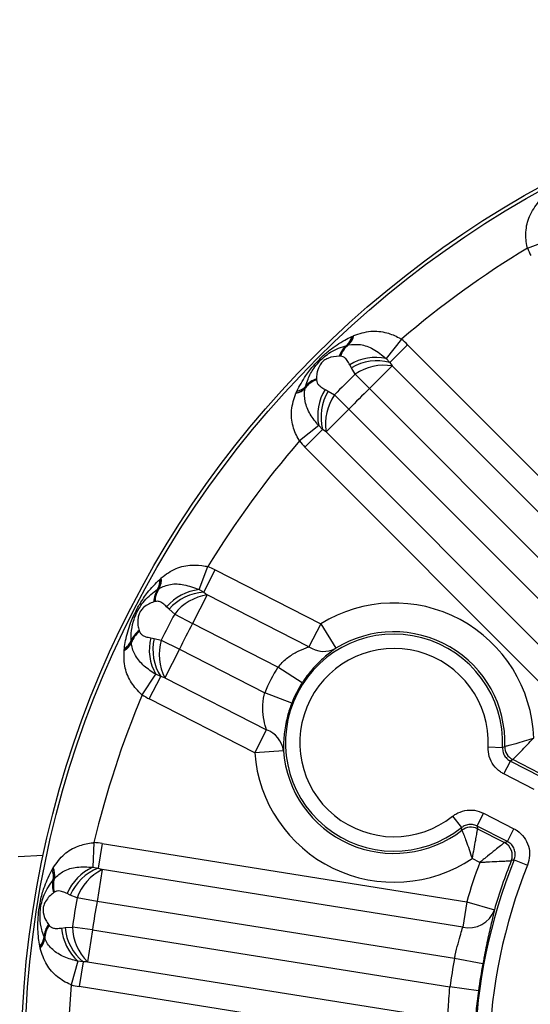
# Model space of a CAD drawing. Units: millimetres. Extents: x 5 to 836, y 5 to 589.
# Drawn here: x 54 to 72, y 341 to 375 of the extents above; entities that cross this region are included whole.
import ezdxf

# ---------------------------------------------------------------- set-up
doc = ezdxf.new("R2010")
doc.units = ezdxf.units.MM
doc.layers.add('SLD-0_0', color=7, linetype='Continuous')
doc.styles.add('SLDTEXTSTYLE6', font='TXT', dxfattribs={"width": 0.605})
doc.dimstyles.new('SLDDIMSTYLE4', dxfattribs={"dimtxt": 5, "dimasz": 3.302, "dimexe": 0, "dimexo": 0.0625, "dimgap": 1.25, "dimtad": 1, "dimdec": 4, "dimlfac": 2, "dimzin": 12, "dimdsep": 46, "dimtxsty": 'SLDTEXTSTYLE6', "dimsah": 1, "dimcen": 0.09, "dimazin": 3, "dimtfac": 1, "dimtofl": 0, "dimtmove": 0, "dimatfit": 3, "dimfxl": 1, "dimfrac": 2, "dimtolj": 1, "dimtzin": 12, "dimarcsym": 0})

# ---------------------------------------------------------------- blocks, each defined once
blk = doc.blocks.new('_D_9')
at = {"layer": 'SLD-0_0'}
for p, q in [((67.898, 305.139), (35.584, 253.426)), ((88.896, 277.396), (88.896, 238.139))]:
    blk.add_line(p, q, dxfattribs=at)
blk.add_arc((88.896, 338.742), 99.604, 238, 270, dxfattribs=at)
for points in [[(36.114, 254.274), (38.681, 252.135), (39.205, 253.006)], [(88.896, 239.139), (85.603, 239.701), (85.586, 238.685)]]:
    blk.add_solid(points, dxfattribs=at)
at = {"layer": 'SLD-0_0', "insert": (54.328, 251.709), "char_height": 5, "attachment_point": 1, "rotation": 344.1904, "style": 'SLDTEXTSTYLE6'}
blk.add_mtext('32deg', dxfattribs=at)

msp = doc.modelspace()

# ---------------------------------------------------------------- linework, layer by layer
at = {"color": 7, "linetype": 'Continuous', "lineweight": 25}
for p, q in [((71.711103, 367.063218), (72.511271, 367.361997)), ((65.441257, 363.686055), (65.489967, 363.697912)), ((65.489967, 363.697912), (65.499693, 363.700143)), ((65.615263, 363.992845), (65.671723, 364.018214)), ((65.671723, 364.018214), (65.684966, 364.023964)), ((67.34046, 363.896897), (66.807209, 363.229678)), ((67.551148, 363.708153), (66.935305, 363.093995)), ((67.551148, 363.708153), (76.597774, 354.636711)), ((65.216778, 363.310941), (65.182413, 363.312018)), ((65.219853, 363.310773), (65.216778, 363.310941)), ((65.605965, 362.906843), (65.548365, 363.011308)), ((66.807209, 363.229678), (66.935305, 363.093995)), ((66.935305, 363.093995), (67.018972, 362.973188)), ((65.737841, 362.687334), (65.605965, 362.906843)), ((65.737841, 362.687334), (66.2261, 362.182485)), ((67.018972, 362.973188), (66.2261, 362.182485)), ((75.963476, 354.004148), (67.018972, 362.973188)), ((64.391356, 362.523124), (64.392339, 362.488757)), ((64.392339, 362.488757), (64.392499, 362.485682)), ((63.678036, 362.022524), (63.683822, 362.035751)), ((63.683822, 362.035751), (63.709345, 362.092141)), ((64.002363, 362.206909), (64.00462, 362.216629)), ((64.00462, 362.216629), (64.016611, 362.265307)), ((64.691062, 362.15635), (64.795369, 362.098464)), ((64.795369, 362.098464), (65.014516, 361.965987)), ((75.094216, 353.290043), (66.2261, 362.182485)), ((65.014516, 361.965987), (65.518026, 361.476347)), ((65.518026, 361.476347), (64.725153, 360.685644)), ((65.518026, 361.476347), (74.386142, 352.583905)), ((64.469244, 360.898109), (63.800567, 360.366688)), ((64.604576, 360.769642), (63.988733, 360.155484)), ((64.604576, 360.769642), (64.469244, 360.898109)), ((64.725153, 360.685644), (64.604576, 360.769642)), ((64.725153, 360.685644), (73.669657, 351.716604)), ((73.035359, 351.084042), (63.988733, 360.155484)), ((60.321316, 355.205389), (60.622286, 356.004735)), ((60.485071, 355.11593), (60.880987, 355.890335)), ((60.880987, 355.890335), (64.538071, 354.020644)), ((58.951876, 355.562872), (58.997734, 355.604447)), ((58.997734, 355.604447), (59.008552, 355.614007)), ((58.88119, 355.217327), (58.923852, 355.243656)), ((58.923852, 355.243656), (58.932413, 355.248783)), ((60.321316, 355.205389), (60.485071, 355.11593)), ((60.601975, 355.026891), (60.092249, 354.029876)), ((60.485071, 355.11593), (60.601975, 355.026891)), ((64.13029, 353.223032), (60.601975, 355.026891)), ((58.783614, 354.791204), (58.750599, 354.781609)), ((58.786591, 354.791994), (58.783614, 354.791204)), ((59.278627, 354.527149), (59.191565, 354.608702)), ((59.47188, 354.359136), (59.278627, 354.527149)), ((59.47188, 354.359136), (60.092249, 354.029876)), ((58.24204, 353.786876), (58.253595, 353.754495)), ((63.055878, 352.514715), (60.092249, 354.029876)), ((64.538071, 354.020644), (64.13029, 353.223032)), ((64.538071, 354.020644), (65.062542, 353.169931)), ((58.253595, 353.754495), (58.254697, 353.751619)), ((58.640417, 353.530667), (58.757507, 353.507848)), ((58.757507, 353.507848), (59.006866, 353.449575)), ((59.006866, 353.449575), (59.637038, 353.139492)), ((57.718326, 353.090349), (57.719742, 353.104716)), ((57.719742, 353.104716), (57.726591, 353.166234)), ((57.968945, 353.375874), (57.965306, 353.425874)), ((57.969801, 353.365932), (57.968945, 353.375874)), ((59.637038, 353.139492), (59.127313, 352.142478)), ((59.637038, 353.139492), (62.600668, 351.624331)), ((63.893526, 351.96962), (63.055878, 352.514715)), ((58.346542, 351.55342), (58.818274, 352.265464)), ((58.590765, 351.410699), (58.986681, 352.185104)), ((58.986681, 352.185104), (58.818274, 352.265464)), ((59.127313, 352.142478), (58.986681, 352.185104)), ((59.127313, 352.142478), (62.655629, 350.33862)), ((62.247848, 349.541008), (58.590765, 351.410699)), ((63.533034, 351.264504), (62.600668, 351.624331)), ((62.247848, 349.541008), (62.655629, 350.33862)), ((70.345285, 349.745728), (70.844458, 349.722893)), ((63.244569, 349.614009), (62.247848, 349.541008)), ((70.888699, 348.810216), (71.116165, 349.255137)), ((71.198543, 349.303319), (71.116165, 349.255137)), ((71.116165, 349.255137), (72.166746, 348.718025)), ((72.138092, 348.822972), (71.198543, 349.303319)), ((71.939279, 348.273105), (70.888699, 348.810216)), ((69.113711, 347.336789), (69.424521, 346.945519)), ((69.962798, 346.999169), (70.190264, 347.44409)), ((70.190264, 347.44409), (71.240844, 346.906979)), ((71.013378, 346.462058), (69.962798, 346.999169)), ((69.962798, 346.999169), (69.971978, 346.904178)), ((69.971978, 346.904178), (70.911527, 346.423832)), ((71.013378, 346.462058), (71.240844, 346.906979)), ((56.671734, 346.422813), (56.632507, 345.569585)), ((56.953126, 346.393955), (56.815891, 345.535107)), ((56.953126, 346.393955), (69.60406, 344.372478)), ((54.906078, 345.970879), (54.045947, 345.925802)), ((70.056413, 345.738583), (69.789143, 345.875225)), ((71.249595, 345.830877), (71.713278, 345.644616)), ((55.219624, 345.486392), (55.25039, 345.540102)), ((55.25039, 345.540102), (55.257723, 345.552538)), ((56.632507, 345.569585), (56.815891, 345.535107)), ((56.954588, 345.486551), (56.777904, 344.38082)), ((56.815891, 345.535107), (56.954588, 345.486551)), ((69.462713, 343.487893), (56.954588, 345.486551)), ((55.259176, 345.135915), (55.291614, 345.174138)), ((55.291614, 345.174138), (55.298172, 345.181661)), ((55.298056, 344.700495), (55.269621, 344.681168)), ((55.300642, 344.702167), (55.298056, 344.700495)), ((55.850438, 344.602332), (55.742436, 344.65299)), ((56.086152, 344.50226), (55.850438, 344.602332)), ((56.777904, 344.38082), (56.086152, 344.50226)), ((69.179207, 342.399231), (56.777904, 344.38082)), ((69.60406, 344.372478), (69.462713, 343.487893)), ((69.60406, 344.372478), (70.563431, 344.092497)), ((55.093342, 343.577968), (55.114338, 343.550742)), ((55.114338, 343.550742), (55.116275, 343.548348)), ((55.551394, 343.457404), (55.669805, 343.471884)), ((55.669805, 343.471884), (55.924966, 343.493519)), ((56.620117, 343.393347), (55.924966, 343.493519)), ((56.620117, 343.393347), (56.443434, 342.287616)), ((56.620117, 343.393347), (69.02142, 341.411758)), ((54.96062, 343.102691), (54.941709, 343.149119)), ((54.964507, 343.093499), (54.96062, 343.102691)), ((54.807406, 342.767796), (54.79491, 342.828419)), ((54.8105, 342.753694), (54.807406, 342.767796)), ((56.111515, 342.309084), (55.882906, 341.486117)), ((56.296512, 342.284698), (56.111515, 342.309084)), ((56.296512, 342.284698), (56.159278, 341.425851)), ((56.443434, 342.287616), (56.296512, 342.284698)), ((56.443434, 342.287616), (68.951559, 340.288958)), ((70.16184, 342.216983), (69.179207, 342.399231)), ((68.810212, 339.404373), (56.159278, 341.425851)), ((70.011917, 341.278723), (69.02142, 341.411758))]:
    msp.add_line(p, q, dxfattribs=at)
at = {"color": 7, "linetype": 'Continuous', "lineweight": 25, "flags": 128}
for points in [[(70.844458, 349.722893), (70.862936, 349.732324), (70.926599, 349.765114)], [(70.911527, 346.423832), (70.952411, 346.439202), (71.013378, 346.462058)], [(71.249595, 345.830877), (71.226888, 345.822705), (71.148438, 345.794389)]]:
    msp.add_lwpolyline(points, dxfattribs=at)
at = {"color": 7, "linetype": 'Continuous', "lineweight": 25}
for radius in [34.75, 34.625949]:
    msp.add_circle((88.895947, 338.742374), radius, dxfattribs=at)
for centre, radius, start, end in [((88.895947, 338.742374), 54.89062, 319.8400615, 210), ((88.895947, 338.742374), 33.126863, 121.2490162, 130.5940302), ((74.06774, 367.943175), 2.515564, 200.4753989, 206.9215232), ((65.933941, 363.068524), 0.789989, 128.5838343, 162.0476999), ((65.993638, 363.05242), 0.818746, 127.9645434, 161.5937754), ((66.007037, 363.04027), 0.832364, 127.5548798, 161.0355915), ((65.048637, 364.111485), 0.578913, 312.7032267, 348.1743174), ((65.083289, 364.140403), 0.600987, 312.5849827, 348.2691783), ((65.088463, 364.150339), 0.609743, 312.4100695, 348.0381841), ((65.769941, 361.931818), 2.515564, 44.9215232, 51.3676474), ((66.451004, 361.545474), 1.721461, 78.0580773, 121.624145), ((66.497997, 361.385474), 1.7636, 75.6429572, 120.3845726), ((88.895947, 338.742374), 33.311544, 134.0429674, 135.8000789), ((66.738899, 361.214621), 1.78073, 80.9509492, 124.2054114), ((64.660844, 361.69776), 0.832364, 108.8074548, 142.2881665), ((64.64873, 361.711192), 0.818746, 108.249271, 141.878503), ((64.63279, 361.770933), 0.789989, 107.7953464, 141.259212), ((63.553295, 362.619371), 0.609743, 281.8048622, 317.4329768), ((63.563245, 362.624517), 0.600987, 281.5738681, 317.2580636), ((63.592258, 362.65909), 0.578913, 281.668729, 317.1398196), ((66.154418, 361.249699), 1.721461, 148.2189013, 191.7849691), ((66.314289, 361.202269), 1.7636, 149.4584737, 194.2000892), ((88.895947, 338.742374), 32.609213, 134.0429674, 135.8000789), ((66.484481, 360.960899), 1.78073, 145.637635, 188.8920972), ((88.895947, 338.742374), 33.126863, 139.2490162, 148.5940302), ((65.769941, 361.931818), 2.515564, 218.4753989, 224.9215232), ((59.735876, 353.650517), 2.515564, 62.9215232, 69.3676474), ((58.376322, 355.500608), 0.578913, 330.7032267, 6.1743174), ((58.400341, 355.538819), 0.600987, 330.5849827, 6.2691783), ((58.402191, 355.549868), 0.609743, 330.4100695, 6.0381841), ((59.540588, 354.782267), 0.789989, 146.5838343, 180.0476999), ((59.602339, 354.785399), 0.818746, 145.9645434, 179.5937754), ((59.618837, 354.777984), 0.832364, 145.5548798, 179.0355915), ((60.502993, 353.493542), 1.721461, 96.0580773, 139.624145), ((60.597128, 353.355894), 1.7636, 93.6429572, 138.3845726), ((60.879036, 353.267846), 1.78073, 98.9509492, 142.2054114), ((67.081543, 349.895031), 4.846642, 1.8802138, 121.6541487), ((88.895947, 338.742374), 33.311544, 152.0429674, 153.8000789), ((58.704098, 353.146107), 0.789989, 125.7953464, 159.259212), ((88.895947, 338.742374), 32.609213, 152.0429674, 153.8000789), ((58.737719, 353.094216), 0.818746, 126.249271, 159.878503), ((58.75339, 353.085184), 0.832364, 126.8074548, 160.2881665), ((60.312322, 353.120593), 1.721461, 166.2189013, 209.7849691), ((60.479025, 353.124887), 1.7636, 167.4584737, 212.2000892), ((60.715475, 352.947923), 1.78073, 163.637635, 206.8920972), ((67.081543, 349.895031), 3.766851, 357.3807754, 308.462271), ((67.081543, 349.895031), 3.847251, 358.0648202, 121.6541487), ((57.415255, 353.619437), 0.609743, 299.8048622, 335.4329768), ((57.423128, 353.627406), 0.600987, 299.5738681, 335.2580636), ((57.440038, 353.669253), 0.578913, 299.668729, 335.1398196), ((67.081543, 349.895031), 3.267156, 357.3807754, 308.462271), ((64.639197, 353.947558), 0.885395, 234.9157765, 298.5641114), ((67.081543, 349.895031), 4.802991, 146.946103, 158.8969433), ((67.081543, 349.895031), 3.8036, 146.946103, 158.8969433), ((88.895947, 338.742374), 33.126863, 157.2490162, 166.5940302), ((59.735876, 353.650517), 2.515564, 236.4753989, 242.9215232), ((62.36631, 349.501829), 0.885395, 7.278935, 70.9272699), ((71.426679, 349.748634), 0.500352, 178.1125446, 242.8737987), ((67.081543, 349.895031), 4.846642, 184.1888976, 303.9628326), ((67.081543, 349.895031), 3.847251, 184.1888976, 307.7782262), ((69.744584, 346.458483), 0.500352, 62.9692476, 127.7305017), ((56.556202, 343.909903), 2.515564, 80.9215232, 87.3676474), ((70.683177, 345.978579), 0.500394, 338.402189, 62.848818), ((88.895947, 338.742374), 20.096642, 159.6271257, 163.7307552), ((88.895947, 338.742374), 19.016851, 158.1147769, 237.7282694), ((88.895947, 338.742374), 18.517156, 158.1147769, 237.7282694), ((88.895947, 338.742374), 19.097251, 158.3294838, 163.7307552), ((54.691479, 345.249319), 0.578913, 348.7032267, 24.1743174), ((54.702515, 345.293082), 0.600987, 348.5849827, 24.2691783), ((54.700861, 345.304162), 0.609743, 348.4100695, 24.0381841), ((57.334281, 343.997663), 1.721461, 114.0580773, 157.624145), ((57.466345, 343.895841), 1.7636, 111.6429572, 156.3845726), ((57.761664, 343.899217), 1.78073, 116.9509492, 160.2054114), ((56.020742, 344.925914), 0.789989, 164.5838343, 198.0476999), ((56.078503, 344.947974), 0.818746, 163.9645434, 197.5937754), ((56.096485, 344.946021), 0.832364, 163.5548798, 197.0355915), ((88.895947, 338.742374), 33.311544, 170.0429674, 171.8000789), ((88.895947, 338.742374), 32.609213, 170.0429674, 171.8000789), ((69.665893, 344.422255), 0.956198, 257.7318304, 339.8265318), ((55.730794, 343.111344), 0.789989, 143.7953464, 177.259212), ((55.778804, 343.072382), 0.818746, 144.249271, 177.878503), ((55.7965, 343.068634), 0.832364, 144.8074548, 178.2881665), ((57.26819, 343.584047), 1.721461, 184.2189013, 227.7849691), ((57.425407, 343.639645), 1.7636, 185.4584737, 230.2000892), ((57.704969, 343.544409), 1.78073, 181.637635, 224.8920972), ((54.36694, 343.218268), 0.578913, 317.668729, 353.1398196), ((54.363789, 343.173245), 0.600987, 317.5738681, 353.2580636), ((54.358764, 343.163233), 0.609743, 317.8048622, 353.4329768), ((88.895947, 338.742374), 20.052991, 169.4927658, 172.3502806), ((88.895947, 338.742374), 19.0536, 169.4927658, 172.3502806), ((88.895947, 338.742374), 33.126863, 175.2490162, 184.5940302), ((56.556202, 343.909903), 2.515564, 254.4753989, 260.9215232)]:
    msp.add_arc(centre, radius, start, end, dxfattribs=at)
for points, knots in [([(71.711103, 367.063218), (71.709064, 367.071775), (71.665569, 367.254307), (71.633106, 367.645599), (71.752288, 368.202211), (71.984079, 368.512389), (72.10625, 368.675875)], [0, 0, 0, 0, 0.014377094, 0.306659878, 0.634557762, 1, 1, 1, 1]), ([(65.684966, 364.023964), (65.878354, 364.08918), (66.245262, 364.212912), (66.790197, 364.154086), (67.151617, 364.010037), (67.312958, 363.913374), (67.34046, 363.896897)], [0, 0, 0, 0, 0.365210007, 0.692899518, 0.947652103, 1, 1, 1, 1]), ([(63.709345, 362.092141), (63.805657, 362.275462), (63.970851, 362.589895), (64.277144, 362.97879), (64.564066, 363.279272), (64.919375, 363.58621), (65.266478, 363.821891), (65.533096, 363.952572), (65.615263, 363.992845)], [0, 0, 0, 0, 0.234293251, 0.401861299, 0.534795911, 0.663446153, 0.896280103, 1, 1, 1, 1]), ([(64.016611, 362.265307), (64.042199, 362.349601), (64.106576, 362.561672), (64.25444, 362.837063), (64.455439, 363.099036), (64.664307, 363.298269), (64.987283, 363.530757), (65.253291, 363.621755), (65.441257, 363.686055)], [0, 0, 0, 0, 0.135081285, 0.339841681, 0.460324171, 0.570119643, 0.696238703, 1, 1, 1, 1]), ([(65.499693, 363.700143), (65.637526, 363.714753), (65.920415, 363.744738), (66.375337, 363.576175), (66.659903, 363.347864), (66.807209, 363.229678)], [0, 0, 0, 0, 0.3142840776, 0.6450367081, 1, 1, 1, 1]), ([(65.182413, 363.312018), (65.053174, 363.303404), (64.883717, 363.292109), (64.679082, 363.181528), (64.604316, 363.119273), (64.557993, 363.069383), (64.521249, 363.017467), (64.44834, 362.888593), (64.399522, 362.726671), (64.393777, 362.583485), (64.391356, 362.523124)], [0, 0, 0, 0, 0.347394903, 0.455496407, 0.495656953, 0.523511839, 0.577344253, 0.617463237, 0.838740944, 1, 1, 1, 1]), ([(65.548365, 363.011308), (65.534033, 363.036602), (65.489098, 363.115901), (65.420417, 363.217957), (65.324282, 363.294045), (65.253588, 363.305369), (65.219853, 363.310773)], [0, 0, 0, 0, 0.1699262133, 0.5327377337, 0.7770252634, 1, 1, 1, 1]), ([(64.392499, 362.485682), (64.397707, 362.452318), (64.408622, 362.382407), (64.482605, 362.286942), (64.584162, 362.217376), (64.664088, 362.171749), (64.691062, 362.15635)], [0, 0, 0, 0, 0.22034054, 0.461704884, 0.818331899, 1, 1, 1, 1]), ([(63.800567, 360.366688), (63.795983, 360.374197), (63.698212, 360.534354), (63.546422, 360.896463), (63.487768, 361.462662), (63.612364, 361.829286), (63.678036, 362.022524)], [0, 0, 0, 0, 0.014377094, 0.306659878, 0.634557762, 1, 1, 1, 1]), ([(64.469244, 360.898109), (64.363467, 361.028023), (64.147324, 361.293485), (63.975567, 361.730292), (63.966003, 362.034443), (63.998844, 362.190218), (64.002363, 362.206909)], [0, 0, 0, 0, 0.314145577, 0.641918351, 0.961632629, 1, 1, 1, 1]), ([(59.008552, 355.614007), (59.172306, 355.735721), (59.48299, 355.966643), (60.019626, 356.079953), (60.398668, 356.053341), (60.58257, 356.01432), (60.613733, 356.006799), (60.622286, 356.004735)], [0, 0, 0, 0, 0.365207316, 0.692894412, 0.947645119, 0.985632148, 1, 1, 1, 1]), ([(57.726591, 353.166234), (57.73975, 353.256791), (57.782451, 353.550627), (57.90044, 353.95325), (58.083743, 354.385515), (58.281856, 354.750707), (58.558193, 355.161428), (58.806884, 355.415022), (58.951876, 355.562872)], [0, 0, 0, 0, 0.103722177, 0.336554622, 0.465204504, 0.598138687, 0.765706725, 1, 1, 1, 1]), ([(57.965306, 353.425874), (57.963594, 353.513951), (57.959286, 353.735536), (58.014813, 354.04314), (58.12502, 354.354404), (58.262099, 354.60843), (58.497425, 354.929344), (58.722294, 355.098089), (58.88119, 355.217327)], [0, 0, 0, 0, 0.135081285, 0.339841681, 0.460324171, 0.570119643, 0.696238703, 1, 1, 1, 1]), ([(58.932413, 355.248783), (59.058985, 355.305271), (59.318762, 355.421206), (59.803507, 355.401471), (60.144698, 355.27227), (60.321316, 355.205389)], [0, 0, 0, 0, 0.314284078, 0.645036708, 1, 1, 1, 1]), ([(59.191565, 354.608702), (59.170117, 354.628329), (59.102877, 354.689861), (59.00602, 354.765699), (58.891078, 354.808355), (58.820344, 354.797279), (58.786591, 354.791994)], [0, 0, 0, 0, 0.169926213, 0.532737734, 0.777025263, 1, 1, 1, 1]), ([(58.750599, 354.781609), (58.630346, 354.733479), (58.472674, 354.670372), (58.312226, 354.501968), (58.260357, 354.419656), (58.231718, 354.357892), (58.212815, 354.297163), (58.183299, 354.152066), (58.186907, 353.982984), (58.225691, 353.845031), (58.24204, 353.786876)], [0, 0, 0, 0, 0.3473949032, 0.4554964075, 0.4956569535, 0.5235118391, 0.5773442531, 0.617463237, 0.8387409437, 1, 1, 1, 1]), ([(58.254697, 353.751619), (58.269961, 353.721498), (58.301946, 353.658381), (58.401808, 353.590451), (58.519891, 353.555673), (58.610005, 353.536977), (58.640417, 353.530667)], [0, 0, 0, 0, 0.22034054, 0.461704884, 0.818331899, 1, 1, 1, 1]), ([(58.346542, 351.55342), (58.339862, 351.559145), (58.197385, 351.68125), (57.941126, 351.978731), (57.710378, 352.499093), (57.715583, 352.886275), (57.718326, 353.090349)], [0, 0, 0, 0, 0.014377094, 0.306659878, 0.634557762, 1, 1, 1, 1]), ([(58.818274, 352.265464), (58.677528, 352.356332), (58.389932, 352.54201), (58.0916, 352.904362), (57.988516, 353.190672), (57.971613, 353.348971), (57.969801, 353.365932)], [0, 0, 0, 0, 0.314145577, 0.641918351, 0.961632629, 1, 1, 1, 1]), ([(63.055878, 352.514715), (63.152065, 352.620662), (63.348506, 352.837036), (63.70415, 353.051788), (63.973887, 353.16701), (64.097489, 353.211283), (64.13029, 353.223032)], [0, 0, 0, 0, 0.279362757, 0.570540211, 0.886032411, 1, 1, 1, 1]), ([(65.062542, 353.169931), (65.029887, 353.145999), (64.913028, 353.060356), (64.638361, 352.845243), (64.272279, 352.48213), (64.02383, 352.16625), (63.914269, 352.000922), (63.893526, 351.96962)], [0, 0, 0, 0, 0.125401959, 0.448766687, 0.73035181, 0.948946429, 1, 1, 1, 1]), ([(62.655629, 350.33862), (62.626771, 350.441072), (62.568906, 350.646507), (62.513134, 351.076571), (62.544178, 351.421212), (62.593581, 351.59885), (62.600668, 351.624331)], [0, 0, 0, 0, 0.317849297, 0.637346872, 0.947980483, 1, 1, 1, 1]), ([(63.533034, 351.264504), (63.519954, 351.229767), (63.448084, 351.038896), (63.378421, 350.792931), (63.294529, 350.397373), (63.246928, 349.968711), (63.245375, 349.7352), (63.244569, 349.614009)], [0, 0, 0, 0, 0.050491946, 0.277437901, 0.349668026, 0.662478802, 1, 1, 1, 1]), ([(70.926599, 349.765114), (70.938996, 349.768133), (70.963429, 349.774085), (71.108024, 349.810626), (71.322928, 349.868531), (71.604139, 349.950511), (71.818367, 350.018598), (71.924097, 350.05356), (71.925575, 350.054049)], [0, 0, 0, 0, 0.191856475, 0.378149674, 0.570705077, 0.786142297, 0.997009774, 1, 1, 1, 1]), ([(71.198543, 349.303319), (71.207624, 349.312489), (71.225538, 349.330577), (71.331258, 349.437808), (71.487844, 349.597938), (71.692155, 349.809136), (71.847739, 349.972038), (71.924503, 350.05292), (71.925575, 350.054049)], [0, 0, 0, 0, 0.191522727, 0.377790525, 0.570600263, 0.78630313, 0.997016164, 1, 1, 1, 1]), ([(70.888699, 348.810216), (70.850391, 348.831774), (70.71448, 348.908258), (70.521659, 349.101483), (70.362913, 349.407223), (70.351161, 349.632893), (70.345285, 349.745728)], [0, 0, 0, 0, 0.115674675, 0.41039794, 0.705201011, 1, 1, 1, 1]), ([(70.844458, 349.722893), (70.847355, 349.666458), (70.853147, 349.553611), (70.932522, 349.40068), (71.029005, 349.304099), (71.096996, 349.265905), (71.116165, 349.255137)], [0, 0, 0, 0, 0.294843871, 0.589577889, 0.884283556, 1, 1, 1, 1]), ([(69.113711, 347.336789), (69.149195, 347.362733), (69.275089, 347.454779), (69.53081, 347.550291), (69.874839, 347.568201), (70.085123, 347.48546), (70.190264, 347.44409)], [0, 0, 0, 0, 0.115674667, 0.410397935, 0.705201009, 1, 1, 1, 1]), ([(69.962798, 346.999169), (69.910229, 347.019899), (69.805111, 347.06135), (69.633039, 347.05242), (69.505177, 347.004584), (69.44226, 346.958509), (69.424521, 346.945519)], [0, 0, 0, 0, 0.294843868, 0.589577891, 0.884283555, 1, 1, 1, 1]), ([(69.438394, 346.85421), (69.438328, 346.854661), (69.433819, 346.885075), (69.429135, 346.915522), (69.424521, 346.945519)], [0, 0, 0, 0, 0.014810398, 1, 1, 1, 1]), ([(69.438394, 346.85421), (69.443206, 346.842393), (69.452688, 346.819102), (69.507737, 346.680493), (69.586639, 346.472379), (69.684851, 346.196418), (69.755104, 345.98289), (69.788674, 345.87671), (69.789143, 345.875225)], [0, 0, 0, 0, 0.191856475, 0.378149674, 0.570705077, 0.786142297, 0.997009774, 1, 1, 1, 1]), ([(69.971978, 346.904178), (69.969862, 346.891447), (69.965689, 346.866334), (69.940671, 346.717844), (69.902557, 346.497144), (69.850993, 346.207854), (69.810045, 345.986344), (69.789431, 345.876756), (69.789143, 345.875225)], [0, 0, 0, 0, 0.191522727, 0.377790525, 0.570600263, 0.78630313, 0.997016164, 1, 1, 1, 1]), ([(71.240844, 346.906979), (71.278825, 346.885607), (71.414319, 346.809363), (71.608983, 346.616459), (71.75994, 346.311916), (71.808221, 345.96984), (71.744926, 345.753023), (71.713278, 345.644616)], [0, 0, 0, 0, 0.088701388, 0.316435071, 0.544205907, 0.772105912, 1, 1, 1, 1]), ([(55.257723, 345.552538), (55.375851, 345.718897), (55.599971, 346.034524), (56.075328, 346.308117), (56.444042, 346.399939), (56.631001, 346.419656), (56.662963, 346.422133), (56.671734, 346.422813)], [0, 0, 0, 0, 0.365207316, 0.692894412, 0.947645119, 0.985632148, 1, 1, 1, 1]), ([(70.911527, 346.423832), (70.90232, 346.41652), (70.88433, 346.402234), (70.772243, 346.313089), (70.587954, 346.166093), (70.401592, 346.016717), (70.260162, 345.902955), (70.193913, 345.849591), (70.13122, 345.799011), (70.097437, 345.771731), (70.078959, 345.756804), (70.068812, 345.748605), (70.063464, 345.744283), (70.060959, 345.742258), (70.058934, 345.740621), (70.057589, 345.739534), (70.056413, 345.738583)], [0, 0, 0, 0, 0.1719318766, 0.3359397678, 0.5514637897, 0.7856309514, 0.819696109, 0.9027610271, 0.9468009831, 0.9707807398, 0.9839339208, 0.9911635631, 0.9951395808, 0.9967703782, 0.997177706, 1, 1, 1, 1]), ([(71.249595, 345.830877), (71.265491, 345.885095), (71.29727, 345.99349), (71.273226, 346.164626), (71.197675, 346.316936), (71.100209, 346.413325), (71.032396, 346.451384), (71.013378, 346.462058)], [0, 0, 0, 0, 0.227997048, 0.45581807, 0.683477129, 0.911229583, 1, 1, 1, 1]), ([(55.298172, 345.181661), (55.401094, 345.274496), (55.61233, 345.465033), (56.079449, 345.596059), (56.443865, 345.578615), (56.632507, 345.569585)], [0, 0, 0, 0, 0.314284078, 0.645036708, 1, 1, 1, 1]), ([(70.056413, 345.738583), (70.057922, 345.738678), (70.059648, 345.738787), (70.062231, 345.738949), (70.065419, 345.739149), (70.072233, 345.739576), (70.085188, 345.740386), (70.108798, 345.741853), (70.152029, 345.744512), (70.232467, 345.749367), (70.31712, 345.754291), (70.498232, 345.764476), (70.736419, 345.776724), (70.97144, 345.787241), (71.113912, 345.793051), (71.136747, 345.793936), (71.148438, 345.794389)], [0, 0, 0, 0, 0.0028251676, 0.0032328447, 0.0048363086, 0.0087937389, 0.0159921927, 0.0290972136, 0.05301737, 0.0970409118, 0.1803893461, 0.2138264666, 0.4484750755, 0.6638814794, 0.8279206359, 1, 1, 1, 1]), ([(54.79491, 342.828419), (54.779442, 342.918608), (54.729252, 343.211258), (54.717049, 343.630635), (54.757803, 344.09839), (54.833369, 344.506929), (54.969262, 344.98294), (55.127416, 345.300972), (55.219624, 345.486392)], [0, 0, 0, 0, 0.103719897, 0.336553847, 0.465204089, 0.598138701, 0.765706749, 1, 1, 1, 1]), ([(54.941709, 343.149119), (54.912863, 343.232355), (54.840292, 343.441764), (54.798046, 343.751472), (54.806674, 344.081558), (54.858546, 344.36551), (54.983186, 344.743437), (55.144904, 344.973411), (55.259176, 345.135915)], [0, 0, 0, 0, 0.135081285, 0.339841681, 0.460324171, 0.570119643, 0.696238703, 1, 1, 1, 1]), ([(55.269621, 344.681168), (55.170127, 344.598234), (55.039673, 344.489492), (54.939117, 344.279748), (54.915223, 344.185437), (54.907072, 344.117847), (54.907861, 344.054248), (54.924626, 343.907132), (54.980307, 343.74744), (55.059822, 343.628223), (55.093342, 343.577968)], [0, 0, 0, 0, 0.3473949032, 0.4554964075, 0.4956569535, 0.5235118391, 0.5773442531, 0.617463237, 0.8387409437, 1, 1, 1, 1]), ([(55.742436, 344.65299), (55.715973, 344.665028), (55.633009, 344.70277), (55.517458, 344.744966), (55.394959, 344.750016), (55.331111, 344.717624), (55.300642, 344.702167)], [0, 0, 0, 0, 0.169926213, 0.532737734, 0.777025263, 1, 1, 1, 1]), ([(70.563431, 344.092497), (70.535419, 343.968065), (70.47987, 343.721308), (70.342325, 343.122294), (70.232174, 342.591374), (70.174769, 342.285803), (70.16184, 342.216983)], [0, 0, 0, 0, 0.30879675, 0.612365763, 0.912696796, 1, 1, 1, 1]), ([(55.116275, 343.548348), (55.1401, 343.524417), (55.190023, 343.474273), (55.305989, 343.440527), (55.42904, 343.443941), (55.520521, 343.454007), (55.551394, 343.457404)], [0, 0, 0, 0, 0.22034054, 0.461704884, 0.818331899, 1, 1, 1, 1]), ([(69.179207, 342.399231), (69.187652, 342.439328), (69.225076, 342.617019), (69.300716, 342.923361), (69.400867, 343.27018), (69.442106, 343.415351), (69.462713, 343.487893)], [0, 0, 0, 0, 0.088655809, 0.392888247, 0.69662767, 1, 1, 1, 1]), ([(56.111515, 342.309084), (55.949579, 342.352012), (55.61868, 342.43973), (55.222977, 342.692158), (55.036464, 342.9326), (54.971471, 343.077928), (54.964507, 343.093499)], [0, 0, 0, 0, 0.314145577, 0.641918351, 0.961632629, 1, 1, 1, 1]), ([(55.882906, 341.486117), (55.874784, 341.489498), (55.701547, 341.561599), (55.365904, 341.765331), (54.985649, 342.18892), (54.870953, 342.558761), (54.8105, 342.753694)], [0, 0, 0, 0, 0.0143770944, 0.3066598783, 0.6345577618, 1, 1, 1, 1]), ([(68.951559, 340.288958), (68.952581, 340.308339), (68.957109, 340.394228), (68.963208, 340.616457), (68.97951, 340.990995), (69.007457, 341.271567), (69.02142, 341.411758)], [0, 0, 0, 0, 0.088660877, 0.392907944, 0.69666056, 1, 1, 1, 1]), ([(70.011917, 341.278723), (69.981703, 341.0396), (69.920945, 340.558745), (69.860051, 339.921498), (69.827367, 339.548625), (69.812456, 339.404312), (69.809061, 339.371453)], [0, 0, 0, 0, 0.298958228, 0.601178648, 0.909190262, 1, 1, 1, 1])]:
    msp.add_open_spline(points, degree=3, knots=knots, dxfattribs=at)

# ---------------------------------------------------------------- dimensions: what is measured, and where the dimension line sits
at = {"layer": 'SLD-0_0'}
dim = msp.add_angular_dim_2l(base=(61.441425, 242.997076), line1=((68.428388, 305.987432), (88.895947, 338.742374)), line2=((88.895947, 278.39555), (88.895947, 399.535432)), dimstyle='SLDDIMSTYLE4', dxfattribs=at)
dim.commit()
dim.dimension.update_dxf_attribs({"geometry": '_D_9', "text_midpoint": (61.759699, 242.906384), "dimtype": 162})

doc.saveas('drawing.dxf')
